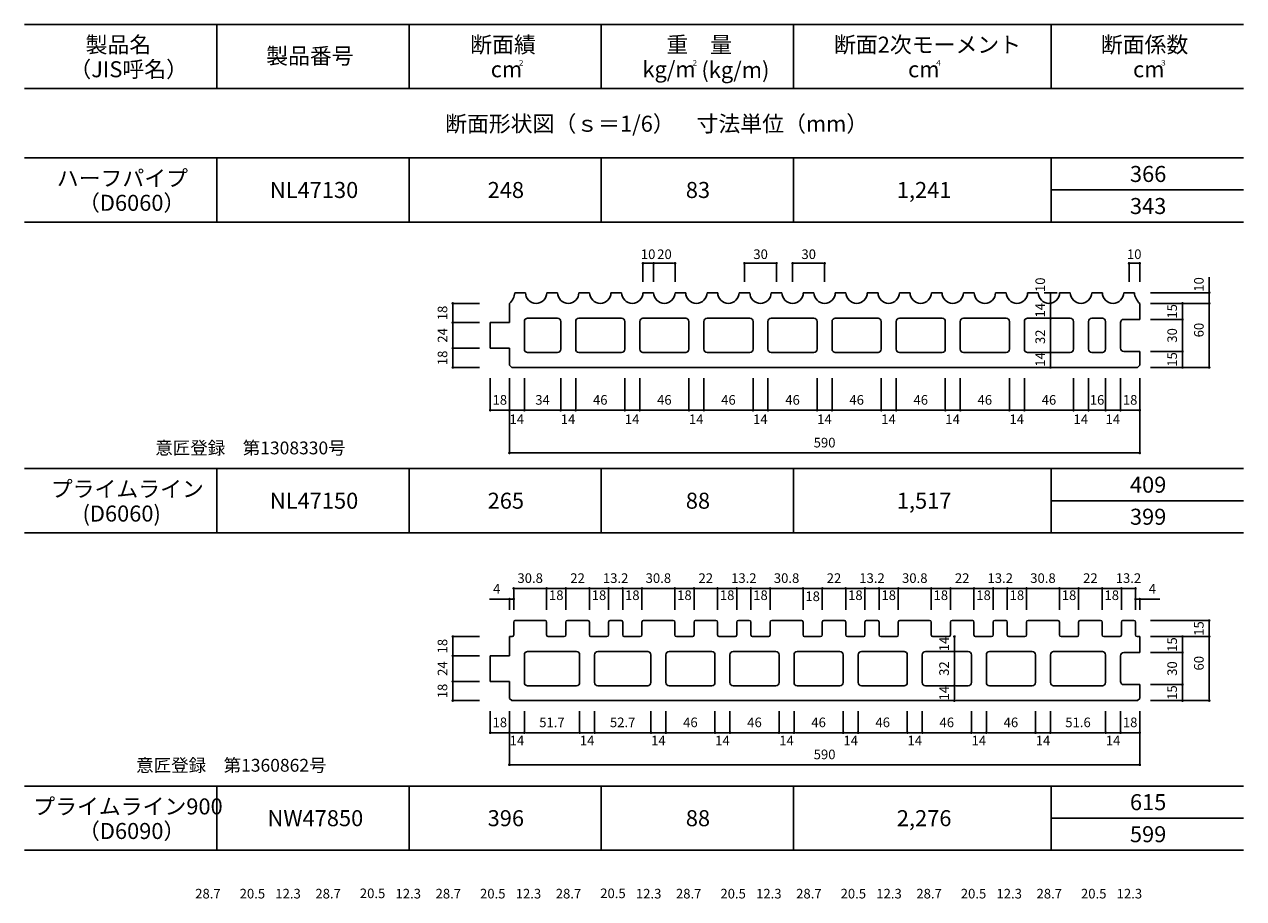
# Model space of a CAD drawing. Units: millimetres. Extents: x 1293 to 8075, y -5394 to 198.
# Drawn here: x 1293 to 2435, y -2646 to -1828 of the extents above; entities that cross this region are included whole.
import ezdxf

# ---------------------------------------------------------------- set-up
doc = ezdxf.new("R2010")
doc.units = ezdxf.units.MM
for name, color, linetype in [('KEIJO', 7, 'Continuous'), ('SUNPO', 7, 'Continuous'), ('WAKU', 7, 'Continuous')]:
    doc.layers.add(name, color=color, linetype=linetype)
doc.styles.add('スタイル1', font='HGSoeiKakugothicUB.ttf')

# ---------------------------------------------------------------- blocks, each defined once
blk = doc.blocks.new('_Dot')
at = {"color": 0, "lineweight": -2}
blk.add_line((-0.5, 0), (-1, 0), dxfattribs=at)
at = {"color": 0, "const_width": 0.5}
blk.add_lwpolyline([(-0.25, 0, 1), (0.25, 0, 1)], format="xyb", close=True, dxfattribs=at)

msp = doc.modelspace()

# ---------------------------------------------------------------- linework, layer by layer
at = {"layer": 'KEIJO', "color": 5}
for p, q in [((1752.4, -2078.9), (1762.4, -2078.9)), ((1782.4, -2078.9), (1792.4, -2078.9)), ((1812.4, -2078.9), (1822.4, -2078.9)), ((1842.4, -2078.9), (1852.4, -2078.9)), ((1872.4, -2078.9), (1882.4, -2078.9)), ((1902.4, -2078.9), (1912.4, -2078.9)), ((1932.4, -2078.9), (1942.4, -2078.9)), ((1962.4, -2078.9), (1972.4, -2078.9)), ((1992.4, -2078.9), (2002.4, -2078.9)), ((2022.4, -2078.9), (2032.4, -2078.9)), ((2052.4, -2078.9), (2062.4, -2078.9)), ((2082.4, -2078.9), (2092.4, -2078.9)), ((2112.4, -2078.9), (2122.4, -2078.9)), ((2142.4, -2078.9), (2152.4, -2078.9)), ((2172.4, -2078.9), (2182.4, -2078.9)), ((2202.4, -2078.9), (2212.4, -2078.9)), ((2232.4, -2078.9), (2242.4, -2078.9)), ((2262.4, -2078.9), (2272.4, -2078.9)), ((2292.4, -2078.9), (2302.4, -2078.9)), ((2322.4, -2078.9), (2332.4, -2078.9)), ((1747.4, -2088.9), (1747.4, -2106.9)), ((1729.4, -2106.9), (1729.4, -2130.9)), ((1729.4, -2106.9), (1747.4, -2106.9)), ((1761.4, -2105.9), (1761.4, -2131.9)), ((1764.4, -2102.9), (1792.4, -2102.9)), ((1795.4, -2105.9), (1795.4, -2131.9)), ((1809.4, -2105.9), (1809.4, -2131.9)), ((1812.4, -2102.9), (1852.4, -2102.9)), ((1855.4, -2105.9), (1855.4, -2131.9)), ((1869.4, -2105.9), (1869.4, -2131.9)), ((1872.4, -2102.9), (1912.4, -2102.9)), ((1915.4, -2105.9), (1915.4, -2131.9)), ((1929.4, -2105.9), (1929.4, -2131.9)), ((1932.4, -2102.9), (1972.4, -2102.9)), ((1975.4, -2105.9), (1975.4, -2131.9)), ((1989.4, -2105.9), (1989.4, -2131.9)), ((1992.4, -2102.9), (2032.4, -2102.9)), ((2035.4, -2105.9), (2035.4, -2131.9)), ((2049.4, -2105.9), (2049.4, -2131.9)), ((2052.4, -2102.9), (2092.4, -2102.9)), ((2095.4, -2105.9), (2095.4, -2131.9)), ((2109.4, -2105.9), (2109.4, -2131.9)), ((2112.4, -2102.9), (2152.4, -2102.9)), ((2155.4, -2105.9), (2155.4, -2131.9)), ((2169.4, -2105.9), (2169.4, -2131.9)), ((2172.4, -2102.9), (2212.4, -2102.9)), ((2215.4, -2105.9), (2215.4, -2131.9)), ((2229.4, -2105.9), (2229.4, -2131.9)), ((2232.4, -2102.9), (2272.4, -2102.9)), ((2275.4, -2105.9), (2275.4, -2131.9)), ((2289.4, -2105.9), (2289.4, -2131.9)), ((2292.4, -2102.9), (2302.4, -2102.9)), ((2305.4, -2105.9), (2305.4, -2131.9)), ((2319.4, -2106.9), (2319.4, -2130.9)), ((1729.4, -2130.9), (1747.4, -2130.9)), ((1747.4, -2146.8), (1747.4, -2130.9)), ((2322.4, -2133.9), (2337.4, -2133.9)), ((2337.4, -2146.8), (2337.4, -2133.9)), ((1764.4, -2134.9), (1792.4, -2134.9)), ((1812.4, -2134.9), (1852.4, -2134.9)), ((1872.4, -2134.9), (1912.4, -2134.9)), ((1932.4, -2134.9), (1972.4, -2134.9)), ((1992.4, -2134.9), (2032.4, -2134.9)), ((2052.4, -2134.9), (2092.4, -2134.9)), ((2112.4, -2134.9), (2152.4, -2134.9)), ((2172.4, -2134.9), (2212.4, -2134.9)), ((2232.4, -2134.9), (2272.4, -2134.9)), ((2292.4, -2134.9), (2302.4, -2134.9)), ((1749.5, -2148.9), (1747.4, -2146.8)), ((1749.5, -2148.9), (2335.3, -2148.9)), ((2335.3, -2148.9), (2337.4, -2146.8)), ((1751.4, -2387.2), (1751.4, -2399.2)), ((1752.9, -2385.7), (1780.7, -2385.7)), ((1782.2, -2387.2), (1782.2, -2399.2)), ((1800.2, -2387.2), (1800.2, -2399.2)), ((1801.7, -2385.7), (1820.7, -2385.7)), ((1822.2, -2387.2), (1822.2, -2399.2)), ((1840.2, -2387.2), (1840.2, -2399.2)), ((1841.7, -2385.7), (1851.9, -2385.7)), ((1853.4, -2387.2), (1853.4, -2399.2)), ((1871.4, -2387.2), (1871.4, -2399.2)), ((1872.9, -2385.7), (1900.7, -2385.7)), ((1902.2, -2387.2), (1902.2, -2399.2)), ((1920.2, -2387.2), (1920.2, -2399.2)), ((1921.7, -2385.7), (1940.7, -2385.7)), ((1942.2, -2387.2), (1942.2, -2399.2)), ((1960.2, -2387.2), (1960.2, -2399.2)), ((1961.7, -2385.7), (1971.9, -2385.7)), ((1973.4, -2387.2), (1973.4, -2399.2)), ((1991.4, -2387.2), (1991.4, -2399.2)), ((1992.9, -2385.7), (2020.7, -2385.7)), ((2022.2, -2387.2), (2022.2, -2399.2)), ((2040.2, -2387.2), (2040.2, -2399.2)), ((2041.7, -2385.7), (2060.7, -2385.7)), ((2062.2, -2387.2), (2062.2, -2399.2)), ((2080.2, -2387.2), (2080.2, -2399.2)), ((2081.7, -2385.7), (2091.9, -2385.7)), ((2093.4, -2387.2), (2093.4, -2399.2)), ((2111.4, -2387.2), (2111.4, -2399.2)), ((2112.9, -2385.7), (2140.7, -2385.7)), ((2142.2, -2387.2), (2142.2, -2399.2)), ((2160.2, -2387.2), (2160.2, -2399.2)), ((2161.7, -2385.7), (2180.7, -2385.7)), ((2182.2, -2387.2), (2182.2, -2399.2)), ((2200.2, -2387.2), (2200.2, -2399.2)), ((2201.7, -2385.7), (2211.9, -2385.7)), ((2213.4, -2387.2), (2213.4, -2399.2)), ((2231.4, -2387.2), (2231.4, -2399.2)), ((2232.9, -2385.7), (2260.7, -2385.7)), ((2262.2, -2387.2), (2262.2, -2399.2)), ((2280.2, -2387.2), (2280.2, -2399.2)), ((2281.7, -2385.7), (2300.7, -2385.7)), ((2302.2, -2387.2), (2302.2, -2399.2)), ((2320.2, -2387.2), (2320.2, -2399.2)), ((2321.7, -2385.7), (2331.9, -2385.7)), ((2333.4, -2387.2), (2333.4, -2399.2)), ((1747.4, -2400.7), (1747.4, -2418.7)), ((1747.4, -2400.7), (1749.9, -2400.7)), ((1783.7, -2400.7), (1798.7, -2400.7)), ((1823.7, -2400.7), (1838.7, -2400.7)), ((1854.9, -2400.7), (1869.9, -2400.7)), ((1903.7, -2400.7), (1918.7, -2400.7)), ((1943.7, -2400.7), (1958.7, -2400.7)), ((1974.9, -2400.7), (1989.9, -2400.7)), ((2023.7, -2400.7), (2038.7, -2400.7)), ((2063.7, -2400.7), (2078.7, -2400.7)), ((2094.9, -2400.7), (2109.9, -2400.7)), ((2143.7, -2400.7), (2158.7, -2400.7)), ((2183.7, -2400.7), (2198.7, -2400.7)), ((2214.9, -2400.7), (2229.9, -2400.7)), ((2263.7, -2400.7), (2278.7, -2400.7)), ((2303.7, -2400.7), (2318.7, -2400.7)), ((2334.9, -2400.7), (2337.4, -2400.7)), ((2337.4, -2400.7), (2337.4, -2415.7)), ((1729.4, -2418.7), (1729.4, -2442.7)), ((1729.4, -2418.7), (1747.4, -2418.7)), ((1761.4, -2443.7), (1761.4, -2417.7)), ((1764.4, -2414.7), (1810.1, -2414.7)), ((1813.1, -2417.7), (1813.1, -2443.7)), ((1827.1, -2443.7), (1827.1, -2417.7)), ((1830.1, -2414.7), (1876.8, -2414.7)), ((1879.8, -2417.7), (1879.8, -2443.7)), ((1893.8, -2443.7), (1893.8, -2417.7)), ((1896.8, -2414.7), (1936.8, -2414.7)), ((1939.8, -2417.7), (1939.8, -2443.7)), ((1953.8, -2443.7), (1953.8, -2417.7)), ((1956.8, -2414.7), (1996.8, -2414.7)), ((1999.8, -2417.7), (1999.8, -2443.7)), ((2013.8, -2443.7), (2013.8, -2417.7)), ((2016.8, -2414.7), (2056.8, -2414.7)), ((2059.8, -2417.7), (2059.8, -2443.7)), ((2073.8, -2443.7), (2073.8, -2417.7)), ((2076.8, -2414.7), (2116.8, -2414.7)), ((2119.8, -2417.7), (2119.8, -2443.7)), ((2133.8, -2443.7), (2133.8, -2417.7)), ((2136.8, -2414.7), (2176.8, -2414.7)), ((2179.8, -2417.7), (2179.8, -2443.7)), ((2193.8, -2443.7), (2193.8, -2417.7)), ((2196.8, -2414.7), (2236.8, -2414.7)), ((2239.8, -2417.7), (2239.8, -2443.7)), ((2253.8, -2443.7), (2253.8, -2417.7)), ((2256.8, -2414.7), (2302.4, -2414.7)), ((2305.4, -2417.7), (2305.4, -2443.7)), ((2319.4, -2418.7), (2319.4, -2442.7)), ((2322.4, -2415.7), (2337.4, -2415.7)), ((1729.4, -2442.7), (1747.4, -2442.7)), ((1747.4, -2442.7), (1747.4, -2458.6)), ((1810.1, -2446.7), (1764.4, -2446.7)), ((1876.8, -2446.7), (1830.1, -2446.7)), ((1936.8, -2446.7), (1896.8, -2446.7)), ((1996.8, -2446.7), (1956.8, -2446.7)), ((2056.8, -2446.7), (2016.8, -2446.7)), ((2116.8, -2446.7), (2076.8, -2446.7)), ((2176.8, -2446.7), (2136.8, -2446.7)), ((2236.8, -2446.7), (2196.8, -2446.7)), ((2302.4, -2446.7), (2256.8, -2446.7)), ((2322.4, -2445.7), (2337.4, -2445.7)), ((2337.4, -2445.7), (2337.4, -2458.6)), ((1747.4, -2458.6), (1749.5, -2460.7)), ((1749.5, -2460.7), (2335.3, -2460.7)), ((2337.4, -2458.6), (2335.3, -2460.7))]:
    msp.add_line(p, q, dxfattribs=at)
msp.add_lwpolyline([(2322.4, -2103.9), (2337.4, -2103.9), (2337.4, -2088.9)], dxfattribs=at)
for centre, radius, start, end in [((1737, -2077.5), 15.5, 312.2288, 354.641), ((1772.4, -2078.9), 10, 180, 0), ((1802.4, -2078.9), 10, 180, 0), ((1832.4, -2078.9), 10, 180, 0), ((1862.4, -2078.9), 10, 180, 0), ((1892.4, -2078.9), 10, 180, 0), ((1922.4, -2078.9), 10, 180, 0), ((1952.4, -2078.9), 10, 180, 0), ((1982.4, -2078.9), 10, 180, 0), ((2012.4, -2078.9), 10, 180, 0), ((2042.4, -2078.9), 10, 180, 0), ((2072.4, -2078.9), 10, 180, 0), ((2102.4, -2078.9), 10, 180, 0), ((2132.4, -2078.9), 10, 180, 0), ((2162.4, -2078.9), 10, 180, 0), ((2192.4, -2078.9), 10, 180, 0), ((2222.4, -2078.9), 10, 180, 0), ((2252.4, -2078.9), 10, 180, 0), ((2282.4, -2078.9), 10, 180, 0), ((2312.4, -2078.9), 10, 180, 0), ((2347.8, -2077.5), 15.5, 185.359, 227.7712), ((1764.4, -2105.9), 3, 90, 180), ((1792.4, -2105.9), 3, 0, 90), ((1812.4, -2105.9), 3, 90, 180), ((1852.4, -2105.9), 3, 0, 90), ((1872.4, -2105.9), 3, 90, 180), ((1912.4, -2105.9), 3, 0, 90), ((1932.4, -2105.9), 3, 90, 180), ((1972.4, -2105.9), 3, 0, 90), ((1992.4, -2105.9), 3, 90, 180), ((2032.4, -2105.9), 3, 0, 90), ((2052.4, -2105.9), 3, 90, 180), ((2092.4, -2105.9), 3, 0, 90), ((2112.4, -2105.9), 3, 90, 180), ((2152.4, -2105.9), 3, 0, 90), ((2172.4, -2105.9), 3, 90, 180), ((2212.4, -2105.9), 3, 0, 90), ((2232.4, -2105.9), 3, 90, 180), ((2272.4, -2105.9), 3, 0, 90), ((2292.4, -2105.9), 3, 90, 180), ((2302.4, -2105.9), 3, 0, 90), ((2322.4, -2106.9), 3, 90, 180), ((1764.4, -2131.9), 3, 180, 270), ((1792.4, -2131.9), 3, 270, 0), ((1812.4, -2131.9), 3, 180, 270), ((1852.4, -2131.9), 3, 270, 0), ((1872.4, -2131.9), 3, 180, 270), ((1912.4, -2131.9), 3, 270, 0), ((1932.4, -2131.9), 3, 180, 270), ((1972.4, -2131.9), 3, 270, 0), ((1992.4, -2131.9), 3, 180, 270), ((2032.4, -2131.9), 3, 270, 0), ((2052.4, -2131.9), 3, 180, 270), ((2092.4, -2131.9), 3, 270, 0), ((2112.4, -2131.9), 3, 180, 270), ((2152.4, -2131.9), 3, 270, 0), ((2172.4, -2131.9), 3, 180, 270), ((2212.4, -2131.9), 3, 270, 0), ((2232.4, -2131.9), 3, 180, 270), ((2272.4, -2131.9), 3, 270, 0), ((2292.4, -2131.9), 3, 180, 270), ((2302.4, -2131.9), 3, 270, 0), ((2322.4, -2130.9), 3, 180, 270), ((1752.9, -2387.2), 1.5, 90, 180), ((1780.7, -2387.2), 1.5, 0, 90), ((1801.7, -2387.2), 1.5, 90, 180), ((1820.7, -2387.2), 1.5, 0, 90), ((1841.7, -2387.2), 1.5, 90, 180), ((1851.9, -2387.2), 1.5, 0, 90), ((1872.9, -2387.2), 1.5, 90, 180), ((1900.7, -2387.2), 1.5, 0, 90), ((1921.7, -2387.2), 1.5, 90, 180), ((1940.7, -2387.2), 1.5, 0, 90), ((1961.7, -2387.2), 1.5, 90, 180), ((1971.9, -2387.2), 1.5, 0, 90), ((1992.9, -2387.2), 1.5, 90, 180), ((2020.7, -2387.2), 1.5, 0, 90), ((2041.7, -2387.2), 1.5, 90, 180), ((2060.7, -2387.2), 1.5, 0, 90), ((2081.7, -2387.2), 1.5, 90, 180), ((2091.9, -2387.2), 1.5, 0, 90), ((2112.9, -2387.2), 1.5, 90, 180), ((2140.7, -2387.2), 1.5, 0, 90), ((2161.7, -2387.2), 1.5, 90, 180), ((2180.7, -2387.2), 1.5, 0, 90), ((2201.7, -2387.2), 1.5, 90, 180), ((2211.9, -2387.2), 1.5, 0, 90), ((2232.9, -2387.2), 1.5, 90, 180), ((2260.7, -2387.2), 1.5, 0, 90), ((2281.7, -2387.2), 1.5, 90, 180), ((2300.7, -2387.2), 1.5, 0, 90), ((2321.7, -2387.2), 1.5, 90, 180), ((2331.9, -2387.2), 1.5, 0, 90), ((1749.9, -2399.2), 1.5, 270, 0), ((1783.7, -2399.2), 1.5, 180, 270), ((1798.7, -2399.2), 1.5, 270, 0), ((1823.7, -2399.2), 1.5, 180, 270), ((1838.7, -2399.2), 1.5, 270, 0), ((1854.9, -2399.2), 1.5, 180, 270), ((1869.9, -2399.2), 1.5, 270, 0), ((1903.7, -2399.2), 1.5, 180, 270), ((1918.7, -2399.2), 1.5, 270, 0), ((1943.7, -2399.2), 1.5, 180, 270), ((1958.7, -2399.2), 1.5, 270, 0), ((1974.9, -2399.2), 1.5, 180, 270), ((1989.9, -2399.2), 1.5, 270, 0), ((2023.7, -2399.2), 1.5, 180, 270), ((2038.7, -2399.2), 1.5, 270, 0), ((2063.7, -2399.2), 1.5, 180, 270), ((2078.7, -2399.2), 1.5, 270, 0), ((2094.9, -2399.2), 1.5, 180, 270), ((2109.9, -2399.2), 1.5, 270, 0), ((2143.7, -2399.2), 1.5, 180, 270), ((2158.7, -2399.2), 1.5, 270, 0), ((2183.7, -2399.2), 1.5, 180, 270), ((2198.7, -2399.2), 1.5, 270, 0), ((2214.9, -2399.2), 1.5, 180, 270), ((2229.9, -2399.2), 1.5, 270, 0), ((2263.7, -2399.2), 1.5, 180, 270), ((2278.7, -2399.2), 1.5, 270, 0), ((2303.7, -2399.2), 1.5, 180, 270), ((2318.7, -2399.2), 1.5, 270, 0), ((2334.9, -2399.2), 1.5, 180, 270), ((1764.4, -2417.7), 3, 90, 180), ((1810.1, -2417.7), 3, 0, 90), ((1830.1, -2417.7), 3, 90, 180), ((1876.8, -2417.7), 3, 0, 90), ((1896.8, -2417.7), 3, 90, 180), ((1936.8, -2417.7), 3, 0, 90), ((1956.8, -2417.7), 3, 90, 180), ((1996.8, -2417.7), 3, 0, 90), ((2016.8, -2417.7), 3, 90, 180), ((2056.8, -2417.7), 3, 0, 90), ((2076.8, -2417.7), 3, 90, 180), ((2116.8, -2417.7), 3, 0, 90), ((2136.8, -2417.7), 3, 90, 180), ((2176.8, -2417.7), 3, 0, 90), ((2196.8, -2417.7), 3, 90, 180), ((2236.8, -2417.7), 3, 0, 90), ((2256.8, -2417.7), 3, 90, 180), ((2302.4, -2417.7), 3, 0, 90), ((2322.4, -2418.7), 3, 90, 180), ((1764.4, -2443.7), 3, 180, 270), ((1810.1, -2443.7), 3, 270, 0), ((1830.1, -2443.7), 3, 180, 270), ((1876.8, -2443.7), 3, 270, 0), ((1896.8, -2443.7), 3, 180, 270), ((1936.8, -2443.7), 3, 270, 0), ((1956.8, -2443.7), 3, 180, 270), ((1996.8, -2443.7), 3, 270, 0), ((2016.8, -2443.7), 3, 180, 270), ((2056.8, -2443.7), 3, 270, 0), ((2076.8, -2443.7), 3, 180, 270), ((2116.8, -2443.7), 3, 270, 0), ((2136.8, -2443.7), 3, 180, 270), ((2176.8, -2443.7), 3, 270, 0), ((2196.8, -2443.7), 3, 180, 270), ((2236.8, -2443.7), 3, 270, 0), ((2256.8, -2443.7), 3, 180, 270), ((2302.4, -2443.7), 3, 270, 0), ((2322.4, -2442.7), 3, 180, 270)]:
    msp.add_arc(centre, radius, start, end, dxfattribs=at)
at = {"layer": 'SUNPO'}
for p, q in [((1872.4, -2068.9), (1872.4, -2050.9)), ((1872.4, -2051.4), (1882.4, -2051.4)), ((1882.4, -2068.9), (1882.4, -2050.9)), ((1882.4, -2068.9), (1882.4, -2050.9)), ((1883.6, -2051.4), (1884.9, -2051.4)), ((1883.6, -2051.4), (1884.9, -2051.4)), ((1884.9, -2051.4), (1899.9, -2051.4)), ((1884.9, -2051.4), (1887.4, -2051.4)), ((1901.1, -2051.4), (1899.9, -2051.4)), ((1902.4, -2068.9), (1902.4, -2050.9)), ((1967.4, -2068.9), (1967.4, -2050.9)), ((1968.6, -2051.4), (1969.9, -2051.4)), ((1969.9, -2051.4), (1994.9, -2051.4)), ((1996.1, -2051.4), (1994.9, -2051.4)), ((1997.4, -2068.9), (1997.4, -2050.9)), ((2012.4, -2068.9), (2012.4, -2050.9)), ((2013.6, -2051.4), (2014.9, -2051.4)), ((2014.9, -2051.4), (2039.9, -2051.4)), ((2041.1, -2051.4), (2039.9, -2051.4)), ((2042.4, -2068.9), (2042.4, -2050.9)), ((2327.4, -2068.9), (2327.4, -2050.9)), ((2327.4, -2051.4), (2337.4, -2051.4)), ((2337.4, -2068.9), (2337.4, -2050.9)), ((2402.4, -2146.4), (2402.4, -2064.4)), ((2253.9, -2078.9), (2247.8, -2078.9)), ((2253.9, -2078.9), (2253.9, -2148.9)), ((2260, -2078.9), (2253.9, -2078.9)), ((2347.4, -2078.9), (2402.9, -2078.9)), ((2347.4, -2078.9), (2377.9, -2078.9)), ((1719.4, -2088.9), (1693.9, -2088.9)), ((1694.4, -2104.4), (1694.4, -2091.4)), ((2347.4, -2088.9), (2402.4, -2088.9)), ((2347.4, -2088.9), (2402.4, -2088.9)), ((2377.4, -2091.4), (2377.4, -2093.9)), ((2377.4, -2101.4), (2377.4, -2091.4)), ((1719.4, -2106.9), (1693.9, -2106.9)), ((1719.4, -2106.9), (1693.9, -2106.9)), ((1694.4, -2128.4), (1694.4, -2109.4)), ((2347.4, -2103.9), (2377.9, -2103.9)), ((2347.4, -2103.9), (2377.9, -2103.9)), ((2377.4, -2131.4), (2377.4, -2106.4)), ((1719.4, -2130.9), (1693.9, -2130.9)), ((1719.4, -2130.9), (1693.9, -2130.9)), ((1694.4, -2146.4), (1694.4, -2133.4)), ((2347.4, -2133.9), (2377.9, -2133.9)), ((2347.4, -2133.9), (2377.9, -2133.9)), ((2377.4, -2136.4), (2377.4, -2146.4)), ((1719.4, -2148.9), (1693.9, -2148.9)), ((2347.4, -2148.9), (2402.9, -2148.9)), ((2347.4, -2148.9), (2377.9, -2148.9)), ((1729.4, -2158.9), (1729.4, -2189.4)), ((1747.4, -2158.9), (1747.4, -2189.4)), ((1747.4, -2158.9), (1747.4, -2229.4)), ((1747.4, -2158.9), (1747.4, -2189.4)), ((1761.4, -2158.9), (1761.4, -2189.4)), ((1761.4, -2158.9), (1761.4, -2189.4)), ((1795.4, -2158.9), (1795.4, -2189.4)), ((1795.4, -2158.9), (1795.4, -2189.4)), ((1809.4, -2158.9), (1809.4, -2189.4)), ((1809.4, -2158.9), (1809.4, -2189.4)), ((1855.4, -2158.9), (1855.4, -2189.4)), ((1855.4, -2158.9), (1855.4, -2189.4)), ((1869.4, -2158.9), (1869.4, -2189.4)), ((1869.4, -2158.9), (1869.4, -2189.4)), ((1915.4, -2158.9), (1915.4, -2189.4)), ((1915.4, -2158.9), (1915.4, -2189.4)), ((1929.4, -2158.9), (1929.4, -2189.4)), ((1929.4, -2158.9), (1929.4, -2189.4)), ((1975.4, -2158.9), (1975.4, -2189.4)), ((1975.4, -2158.9), (1975.4, -2189.4)), ((1989.4, -2158.9), (1989.4, -2189.4)), ((1989.4, -2158.9), (1989.4, -2189.4)), ((2035.4, -2158.9), (2035.4, -2189.4)), ((2035.4, -2158.9), (2035.4, -2189.4)), ((2049.4, -2158.9), (2049.4, -2189.4)), ((2049.4, -2158.9), (2049.4, -2189.4)), ((2095.4, -2158.9), (2095.4, -2189.4)), ((2095.4, -2158.9), (2095.4, -2189.4)), ((2109.4, -2158.9), (2109.4, -2189.4)), ((2109.4, -2158.9), (2109.4, -2189.4)), ((2155.4, -2158.9), (2155.4, -2189.4)), ((2155.4, -2158.9), (2155.4, -2189.4)), ((2169.4, -2158.9), (2169.4, -2189.4)), ((2169.4, -2158.9), (2169.4, -2189.4)), ((2215.4, -2158.9), (2215.4, -2189.4)), ((2215.4, -2158.9), (2215.4, -2189.4)), ((2229.4, -2158.9), (2229.4, -2189.4)), ((2229.4, -2158.9), (2229.4, -2189.4)), ((2275.4, -2158.9), (2275.4, -2189.4)), ((2275.4, -2158.9), (2275.4, -2189.4)), ((2289.4, -2158.9), (2289.4, -2189.4)), ((2289.4, -2158.9), (2289.4, -2189.4)), ((2305.4, -2158.9), (2305.4, -2189.4)), ((2305.4, -2158.9), (2305.4, -2189.4)), ((2319.4, -2158.9), (2319.4, -2189.4)), ((2319.4, -2158.9), (2319.4, -2189.4)), ((2337.4, -2158.9), (2337.4, -2229.4)), ((2337.4, -2158.9), (2337.4, -2189.4)), ((1731.9, -2188.9), (1744.9, -2188.9)), ((1748.1, -2188.9), (1748.9, -2188.9)), ((1748.9, -2188.9), (1759.9, -2188.9)), ((1760.6, -2188.9), (1759.9, -2188.9)), ((1763.9, -2188.9), (1792.9, -2188.9)), ((1796.1, -2188.9), (1796.9, -2188.9)), ((1796.9, -2188.9), (1807.9, -2188.9)), ((1808.6, -2188.9), (1807.9, -2188.9)), ((1811.9, -2188.9), (1852.9, -2188.9)), ((1856.1, -2188.9), (1856.9, -2188.9)), ((1856.9, -2188.9), (1867.9, -2188.9)), ((1868.6, -2188.9), (1867.9, -2188.9)), ((1871.9, -2188.9), (1912.9, -2188.9)), ((1916.1, -2188.9), (1916.9, -2188.9)), ((1916.9, -2188.9), (1927.9, -2188.9)), ((1928.6, -2188.9), (1927.9, -2188.9)), ((1931.9, -2188.9), (1972.9, -2188.9)), ((1976.1, -2188.9), (1976.9, -2188.9)), ((1976.9, -2188.9), (1987.9, -2188.9)), ((1988.6, -2188.9), (1987.9, -2188.9)), ((1991.9, -2188.9), (2032.9, -2188.9)), ((2036.1, -2188.9), (2036.9, -2188.9)), ((2036.9, -2188.9), (2047.9, -2188.9)), ((2048.6, -2188.9), (2047.9, -2188.9)), ((2051.9, -2188.9), (2092.9, -2188.9)), ((2096.1, -2188.9), (2096.9, -2188.9)), ((2096.9, -2188.9), (2107.9, -2188.9)), ((2108.6, -2188.9), (2107.9, -2188.9)), ((2111.9, -2188.9), (2152.9, -2188.9)), ((2156.1, -2188.9), (2156.9, -2188.9)), ((2156.9, -2188.9), (2167.9, -2188.9)), ((2168.6, -2188.9), (2167.9, -2188.9)), ((2171.9, -2188.9), (2212.9, -2188.9)), ((2216.1, -2188.9), (2216.9, -2188.9)), ((2216.9, -2188.9), (2227.9, -2188.9)), ((2228.6, -2188.9), (2227.9, -2188.9)), ((2231.9, -2188.9), (2272.9, -2188.9)), ((2276.1, -2188.9), (2276.9, -2188.9)), ((2276.9, -2188.9), (2287.9, -2188.9)), ((2288.6, -2188.9), (2287.9, -2188.9)), ((2291.9, -2188.9), (2302.9, -2188.9)), ((2306.1, -2188.9), (2306.9, -2188.9)), ((2306.9, -2188.9), (2317.9, -2188.9)), ((2318.6, -2188.9), (2317.9, -2188.9)), ((2321.9, -2188.9), (2334.9, -2188.9)), ((2336.1, -2228.9), (1749.9, -2228.9)), ((1751.4, -2375.7), (1751.4, -2355.7)), ((1753.9, -2355.7), (1779.7, -2355.7)), ((1782.2, -2375.7), (1782.2, -2355.7)), ((1782.2, -2375.7), (1782.2, -2355.7)), ((1784.7, -2355.7), (1797.7, -2355.7)), ((1800.2, -2375.7), (1800.2, -2355.7)), ((1800.2, -2375.7), (1800.2, -2355.7)), ((1802.7, -2355.7), (1819.7, -2355.7)), ((1822.2, -2375.7), (1822.2, -2355.7)), ((1822.2, -2375.7), (1822.2, -2355.7)), ((1824.7, -2355.7), (1837.7, -2355.7)), ((1840.2, -2375.7), (1840.2, -2355.7)), ((1840.2, -2375.7), (1840.2, -2355.7)), ((1842.7, -2355.7), (1850.9, -2355.7)), ((1853.4, -2375.7), (1853.4, -2355.7)), ((1853.4, -2375.7), (1853.4, -2355.7)), ((1855.9, -2355.7), (1868.9, -2355.7)), ((1871.4, -2375.7), (1871.4, -2355.7)), ((1871.4, -2375.7), (1871.4, -2355.7)), ((1873.9, -2355.7), (1899.7, -2355.7)), ((1902.2, -2375.7), (1902.2, -2355.7)), ((1902.2, -2375.7), (1902.2, -2355.7)), ((1904.7, -2355.7), (1917.7, -2355.7)), ((1920.2, -2375.7), (1920.2, -2355.7)), ((1920.2, -2375.7), (1920.2, -2355.7)), ((1922.7, -2355.7), (1939.7, -2355.7)), ((1942.2, -2375.7), (1942.2, -2355.7)), ((1942.2, -2375.7), (1942.2, -2355.7)), ((1944.7, -2355.7), (1957.7, -2355.7)), ((1960.2, -2375.7), (1960.2, -2355.7)), ((1960.2, -2375.7), (1960.2, -2355.7)), ((1962.7, -2355.7), (1970.9, -2355.7)), ((1973.4, -2375.7), (1973.4, -2355.7)), ((1973.4, -2375.7), (1973.4, -2355.7)), ((1975.9, -2355.7), (1988.9, -2355.7)), ((1991.4, -2375.7), (1991.4, -2355.7)), ((1991.4, -2375.7), (1991.4, -2355.7)), ((1993.9, -2355.7), (2019.7, -2355.7)), ((2022.2, -2375.7), (2022.2, -2355.7)), ((2022.2, -2375.7), (2022.2, -2355.7)), ((2024.7, -2355.7), (2037.7, -2355.7)), ((2040.2, -2375.7), (2040.2, -2355.7)), ((2042.7, -2355.7), (2059.7, -2355.7)), ((2062.2, -2375.7), (2062.2, -2355.7)), ((2062.2, -2375.7), (2062.2, -2355.7)), ((2064.7, -2355.7), (2077.7, -2355.7)), ((2080.2, -2375.7), (2080.2, -2355.7)), ((2080.2, -2375.7), (2080.2, -2355.7)), ((2082.7, -2355.7), (2090.9, -2355.7)), ((2093.4, -2375.7), (2093.4, -2355.7)), ((2093.4, -2375.7), (2093.4, -2355.7)), ((2095.9, -2355.7), (2108.9, -2355.7)), ((2111.4, -2375.7), (2111.4, -2355.7)), ((2111.4, -2375.7), (2111.4, -2355.7)), ((2113.9, -2355.7), (2139.7, -2355.7)), ((2142.2, -2375.7), (2142.2, -2355.7)), ((2142.2, -2375.7), (2142.2, -2355.7)), ((2144.7, -2355.7), (2157.7, -2355.7)), ((2160.2, -2375.7), (2160.2, -2355.7)), ((2160.2, -2375.7), (2160.2, -2355.7)), ((2162.7, -2355.7), (2179.7, -2355.7)), ((2182.2, -2375.7), (2182.2, -2355.7)), ((2182.2, -2375.7), (2182.2, -2355.7)), ((2184.7, -2355.7), (2197.7, -2355.7)), ((2200.2, -2375.7), (2200.2, -2355.7)), ((2200.2, -2375.7), (2200.2, -2355.7)), ((2202.7, -2355.7), (2210.9, -2355.7)), ((2213.4, -2375.7), (2213.4, -2355.7)), ((2213.4, -2375.7), (2213.4, -2355.7)), ((2215.9, -2355.7), (2228.9, -2355.7)), ((2231.4, -2375.7), (2231.4, -2355.7)), ((2231.4, -2375.7), (2231.4, -2355.7)), ((2233.9, -2355.7), (2259.7, -2355.7)), ((2262.2, -2375.7), (2262.2, -2355.7)), ((2262.2, -2375.7), (2262.2, -2355.7)), ((2264.7, -2355.7), (2277.7, -2355.7)), ((2280.2, -2375.7), (2280.2, -2355.7)), ((2280.2, -2375.7), (2280.2, -2355.7)), ((2282.7, -2355.7), (2299.7, -2355.7)), ((2302.2, -2375.7), (2302.2, -2355.7)), ((2302.2, -2375.7), (2302.2, -2355.7)), ((2304.7, -2355.7), (2317.7, -2355.7)), ((2320.2, -2375.7), (2320.2, -2355.7)), ((2320.2, -2375.7), (2320.2, -2355.7)), ((2322.7, -2355.7), (2330.9, -2355.7)), ((2333.4, -2375.7), (2333.4, -2355.7)), ((1744.9, -2365.7), (1728.7, -2365.7)), ((1747.4, -2375.7), (1747.4, -2365.7)), ((1751.4, -2365.7), (1747.4, -2365.7)), ((1751.4, -2375.7), (1751.4, -2365.7)), ((2333.4, -2375.7), (2333.4, -2365.7)), ((2333.4, -2365.7), (2337.4, -2365.7)), ((2337.4, -2375.7), (2337.4, -2365.7)), ((2339.9, -2365.7), (2356.1, -2365.7)), ((2347.4, -2385.7), (2402.9, -2385.7)), ((2402.4, -2458.2), (2402.4, -2385.7)), ((1719.4, -2400.7), (1693.9, -2400.7)), ((1694.4, -2416.2), (1694.4, -2403.2)), ((2163.9, -2403.2), (2163.9, -2412.2)), ((2347.4, -2400.7), (2402.4, -2400.7)), ((2347.4, -2400.7), (2402.4, -2400.7)), ((2377.4, -2403.2), (2377.4, -2405.7)), ((2377.4, -2413.2), (2377.4, -2403.2)), ((1719.4, -2418.7), (1693.9, -2418.7)), ((1719.4, -2418.7), (1693.9, -2418.7)), ((2163.9, -2417.2), (2163.9, -2444.2)), ((2347.4, -2415.7), (2377.9, -2415.7)), ((2347.4, -2415.7), (2377.9, -2415.7)), ((2377.4, -2443.2), (2377.4, -2418.2)), ((1694.4, -2440.2), (1694.4, -2421.2)), ((1719.4, -2442.7), (1693.9, -2442.7)), ((1719.4, -2442.7), (1693.9, -2442.7)), ((1694.4, -2458.2), (1694.4, -2445.2)), ((2163.9, -2449.2), (2163.9, -2458.2)), ((2347.4, -2445.7), (2377.9, -2445.7)), ((2347.4, -2445.7), (2377.9, -2445.7)), ((2377.4, -2448.2), (2377.4, -2458.2)), ((1719.4, -2460.7), (1693.9, -2460.7)), ((2347.4, -2460.7), (2402.9, -2460.7)), ((2347.4, -2460.7), (2377.9, -2460.7)), ((1729.4, -2470.7), (1729.4, -2491.2)), ((1747.4, -2470.7), (1747.4, -2490.7)), ((1747.4, -2470.7), (1747.4, -2521.2)), ((1761.4, -2470.7), (1761.4, -2490.7)), ((1761.4, -2472.4), (1761.4, -2490.7)), ((1813.1, -2470.7), (1813.1, -2490.7)), ((1813.1, -2470.7), (1813.1, -2490.7)), ((1827.1, -2470.7), (1827.1, -2490.7)), ((1827.1, -2470.7), (1827.1, -2490.7)), ((1879.8, -2470.7), (1879.8, -2490.7)), ((1879.8, -2470.7), (1879.8, -2490.7)), ((1893.8, -2470.7), (1893.8, -2490.7)), ((1893.8, -2470.7), (1893.8, -2490.7)), ((1939.8, -2470.7), (1939.8, -2490.7)), ((1939.8, -2470.7), (1939.8, -2490.7)), ((1953.8, -2470.7), (1953.8, -2490.7)), ((1953.8, -2470.7), (1953.8, -2490.7)), ((1999.8, -2470.7), (1999.8, -2490.7)), ((1999.8, -2470.7), (1999.8, -2490.7)), ((2013.8, -2470.7), (2013.8, -2490.7)), ((2013.8, -2470.7), (2013.8, -2490.7)), ((2059.8, -2470.7), (2059.8, -2490.7)), ((2059.8, -2470.7), (2059.8, -2490.7)), ((2073.8, -2470.7), (2073.8, -2490.7)), ((2073.8, -2470.7), (2073.8, -2490.7)), ((2119.8, -2470.7), (2119.8, -2490.7)), ((2119.8, -2470.7), (2119.8, -2490.7)), ((2133.8, -2470.7), (2133.8, -2490.7)), ((2133.8, -2470.7), (2133.8, -2490.7)), ((2179.8, -2470.7), (2179.8, -2490.7)), ((2179.8, -2470.7), (2179.8, -2490.7)), ((2193.8, -2470.7), (2193.8, -2490.7)), ((2193.8, -2470.7), (2193.8, -2490.7)), ((2239.8, -2470.7), (2239.8, -2490.7)), ((2239.8, -2470.7), (2239.8, -2490.7)), ((2253.8, -2470.7), (2253.8, -2490.7)), ((2253.8, -2470.7), (2253.8, -2490.7)), ((2305.4, -2470.7), (2305.4, -2490.7)), ((2305.4, -2470.7), (2305.4, -2490.7)), ((2319.4, -2470.7), (2319.4, -2490.7)), ((2319.4, -2470.7), (2319.4, -2490.7)), ((2337.4, -2470.7), (2337.4, -2490.7)), ((2337.4, -2470.7), (2337.4, -2521.2)), ((1731.9, -2490.7), (1747.4, -2490.7)), ((1749.9, -2490.7), (1758.9, -2490.7)), ((1763.9, -2490.7), (1810.6, -2490.7)), ((1815.6, -2490.7), (1824.6, -2490.7)), ((1829.6, -2490.7), (1877.3, -2490.7)), ((1882.3, -2490.7), (1891.3, -2490.7)), ((1896.3, -2490.7), (1937.3, -2490.7)), ((1942.3, -2490.7), (1951.3, -2490.7)), ((1956.3, -2490.7), (1997.3, -2490.7)), ((2002.3, -2490.7), (2011.3, -2490.7)), ((2016.3, -2490.7), (2057.3, -2490.7)), ((2062.3, -2490.7), (2071.3, -2490.7)), ((2076.3, -2490.7), (2117.3, -2490.7)), ((2122.3, -2490.7), (2131.3, -2490.7)), ((2136.3, -2490.7), (2177.3, -2490.7)), ((2182.3, -2490.7), (2191.3, -2490.7)), ((2196.3, -2490.7), (2237.3, -2490.7)), ((2242.3, -2490.7), (2251.3, -2490.7)), ((2256.3, -2490.7), (2302.9, -2490.7)), ((2307.9, -2490.7), (2316.9, -2490.7)), ((2321.9, -2490.7), (2334.9, -2490.7)), ((1749.9, -2520.7), (2334.9, -2520.7))]:
    msp.add_line(p, q, dxfattribs=at)
for points, const_width in [([(1871.8, -2051.4, 1), (1873, -2051.4, 1)], 1.25), ([(1883, -2051.4, 1), (1881.8, -2051.4, 1)], 1.25), ([(1883, -2051.4, 1), (1881.8, -2051.4, 1)], 1.25), ([(1901.8, -2051.4, 1), (1903, -2051.4, 1)], 1.25), ([(1968, -2051.4, 1), (1966.8, -2051.4, 1)], 1.25), ([(1996.8, -2051.4, 1), (1998, -2051.4, 1)], 1.25), ([(2013, -2051.4, 1), (2011.8, -2051.4, 1)], 1.25), ([(2041.8, -2051.4, 1), (2043, -2051.4, 1)], 1.25), ([(2326.8, -2051.4, 1), (2328, -2051.4, 1)], 1.25), ([(2338, -2051.4, 1), (2336.8, -2051.4, 1)], 1.25), ([(2253.9, -2149.5, 1), (2253.9, -2148.3, 1)], 1.25), ([(1747.8, -2188.9, 1), (1747, -2188.9, 1)], 0.75), ([(1761, -2188.9, 1), (1761.8, -2188.9, 1)], 0.75), ([(1795.8, -2188.9, 1), (1795, -2188.9, 1)], 0.75), ([(1809, -2188.9, 1), (1809.8, -2188.9, 1)], 0.75), ([(1855.8, -2188.9, 1), (1855, -2188.9, 1)], 0.75), ([(1869, -2188.9, 1), (1869.8, -2188.9, 1)], 0.75), ([(1915.8, -2188.9, 1), (1915, -2188.9, 1)], 0.75), ([(1929, -2188.9, 1), (1929.8, -2188.9, 1)], 0.75), ([(1975.8, -2188.9, 1), (1975, -2188.9, 1)], 0.75), ([(1989, -2188.9, 1), (1989.8, -2188.9, 1)], 0.75), ([(2035.8, -2188.9, 1), (2035, -2188.9, 1)], 0.75), ([(2049, -2188.9, 1), (2049.8, -2188.9, 1)], 0.75), ([(2095.8, -2188.9, 1), (2095, -2188.9, 1)], 0.75), ([(2109, -2188.9, 1), (2109.8, -2188.9, 1)], 0.75), ([(2155.8, -2188.9, 1), (2155, -2188.9, 1)], 0.75), ([(2169, -2188.9, 1), (2169.8, -2188.9, 1)], 0.75), ([(2215.8, -2188.9, 1), (2215, -2188.9, 1)], 0.75), ([(2229, -2188.9, 1), (2229.8, -2188.9, 1)], 0.75), ([(2275.8, -2188.9, 1), (2275, -2188.9, 1)], 0.75), ([(2289, -2188.9, 1), (2289.8, -2188.9, 1)], 0.75), ([(2305.8, -2188.9, 1), (2305, -2188.9, 1)], 0.75), ([(2319, -2188.9, 1), (2319.8, -2188.9, 1)], 0.75), ([(2336.8, -2228.9, 1), (2338, -2228.9, 1)], 1.25), ([(1752, -2365.7, 1), (1750.8, -2365.7, 1)], 1.25), ([(2332.8, -2365.7, 1), (2334, -2365.7, 1)], 1.25)]:
    msp.add_lwpolyline(points, format="xyb", close=True, dxfattribs=dict(at, const_width=const_width))
at = {"layer": 'WAKU'}
for p, q in [((1293.4, -1827.8), (2434.6, -1827.8)), ((1473.4, -1887.8), (1473.4, -1827.8)), ((1653.4, -1887.8), (1653.4, -1827.8)), ((1833.4, -1887.8), (1833.4, -1827.8)), ((2013.4, -1887.8), (2013.4, -1827.8)), ((2254.6, -1827.8), (2254.6, -1887.8)), ((1293.4, -1887.8), (2434.6, -1887.8)), ((1293.4, -1952.8), (2434.6, -1952.8)), ((1473.4, -2012.8), (1473.4, -1952.8)), ((1653.4, -2012.8), (1653.4, -1952.8)), ((1833.4, -2012.8), (1833.4, -1952.8)), ((2013.4, -2012.8), (2013.4, -1952.8)), ((2254.6, -1952.8), (2254.6, -2012.8)), ((2254.6, -1982.8), (2434.6, -1982.8)), ((1293.4, -2012.8), (2434.6, -2012.8)), ((1293.4, -2243.6), (2434.6, -2243.6)), ((1473.4, -2303.6), (1473.4, -2243.6)), ((1653.4, -2303.6), (1653.4, -2243.6)), ((1833.4, -2303.6), (1833.4, -2243.6)), ((2013.4, -2303.6), (2013.4, -2243.6)), ((2254.6, -2243.6), (2254.6, -2303.6)), ((2254.6, -2273.6), (2434.6, -2273.6)), ((1293.4, -2303.6), (2434.6, -2303.6)), ((1293.4, -2540.7), (2434.6, -2540.7)), ((1473.4, -2600.7), (1473.4, -2540.7)), ((1653.4, -2600.7), (1653.4, -2540.7)), ((1833.4, -2600.7), (1833.4, -2540.7)), ((2013.4, -2600.7), (2013.4, -2540.7)), ((2254.6, -2540.7), (2254.6, -2600.7)), ((2254.6, -2570.7), (2434.6, -2570.7)), ((1293.4, -2600.7), (2434.6, -2600.7))]:
    msp.add_line(p, q, dxfattribs=at)

# ---------------------------------------------------------------- block references
at = {"layer": 'SUNPO', "xscale": 2.5, "yscale": 2.5, "zscale": 2.5}
for p, rotation in [((1694.4, -2088.9), 90), ((2253.9, -2088.8), 270), ((2253.9, -2088.8), 90), ((2377.4, -2088.9), 90), ((2402.4, -2078.9), 90), ((2402.4, -2088.9), 90), ((1694.4, -2106.9), 270), ((1694.4, -2106.9), 90), ((2253.9, -2102.9), 270), ((2253.9, -2102.9), 90), ((2377.4, -2103.9), 270), ((2377.4, -2103.9), 90), ((1694.4, -2130.9), 270), ((1694.4, -2130.9), 90), ((2253.9, -2134.9), 270), ((2253.9, -2134.9), 90), ((2377.4, -2133.9), 270), ((2377.4, -2133.9), 90), ((1694.4, -2148.9), 270), ((2253.9, -2148.9), 270), ((2377.4, -2148.9), 270), ((2402.4, -2148.9), 270), ((1729.4, -2188.9), 180), ((1761.4, -2188.9), 180), ((1809.4, -2188.9), 180), ((1869.4, -2188.9), 180), ((1929.4, -2188.9), 180), ((1989.4, -2188.9), 180), ((2049.4, -2188.9), 180), ((2109.4, -2188.9), 180), ((2169.4, -2188.9), 180), ((2229.4, -2188.9), 180), ((2289.4, -2188.9), 180), ((2319.4, -2188.9), 180), ((1747.4, -2228.9), 180), ((1751.4, -2355.7), 180), ((1782.2, -2355.7), 180), ((1800.2, -2355.7), 180), ((1822.2, -2355.7), 180), ((1840.2, -2355.7), 180), ((1853.4, -2355.7), 180), ((1871.4, -2355.7), 180), ((1902.2, -2355.7), 180), ((1920.2, -2355.7), 180), ((1942.2, -2355.7), 180), ((1960.2, -2355.7), 180), ((1973.4, -2355.7), 180), ((1991.4, -2355.7), 180), ((2022.2, -2355.7), 180), ((2040.2, -2355.7), 180), ((2062.2, -2355.7), 180), ((2080.2, -2355.7), 180), ((2093.4, -2355.7), 180), ((2111.4, -2355.7), 180), ((2142.2, -2355.7), 180), ((2160.2, -2355.7), 180), ((2182.2, -2355.7), 180), ((2200.2, -2355.7), 180), ((2213.4, -2355.7), 180), ((2231.4, -2355.7), 180), ((2262.2, -2355.7), 180), ((2280.2, -2355.7), 180), ((2302.2, -2355.7), 180), ((2320.2, -2355.7), 180), ((2337.4, -2365.7), 180), ((2402.4, -2385.7), 90), ((1694.4, -2400.7), 90), ((2163.9, -2400.7), 90), ((2377.4, -2400.7), 90), ((2402.4, -2400.7), 90), ((1694.4, -2418.7), 270), ((1694.4, -2418.7), 90), ((2163.9, -2414.7), 270), ((2163.9, -2414.7), 90), ((2377.4, -2415.7), 270), ((2377.4, -2415.7), 90), ((1694.4, -2442.7), 270), ((1694.4, -2442.7), 90), ((2163.9, -2446.7), 270), ((2163.9, -2446.7), 90), ((2377.4, -2445.7), 270), ((2377.4, -2445.7), 90), ((1694.4, -2460.7), 270), ((2163.9, -2460.7), 270), ((2377.4, -2460.7), 270), ((2402.4, -2460.7), 270), ((1729.4, -2490.7), 180), ((1747.4, -2490.7), 180), ((1761.4, -2490.7), 180), ((1813.1, -2490.7), 180), ((1827.1, -2490.7), 180), ((1879.8, -2490.7), 180), ((1893.8, -2490.7), 180), ((1939.8, -2490.7), 180), ((1953.8, -2490.7), 180), ((1999.8, -2490.7), 180), ((2013.8, -2490.7), 180), ((2059.8, -2490.7), 180), ((2073.8, -2490.7), 180), ((2119.8, -2490.7), 180), ((2133.8, -2490.7), 180), ((2179.8, -2490.7), 180), ((2193.8, -2490.7), 180), ((2239.8, -2490.7), 180), ((2253.8, -2490.7), 180), ((2305.4, -2490.7), 180), ((2319.4, -2490.7), 180), ((1747.4, -2520.7), 180)]:
    msp.add_blockref('_Dot', p, dxfattribs=dict(at, rotation=rotation))
for p in [(1747.4, -2188.9), (1795.4, -2188.9), (1855.4, -2188.9), (1915.4, -2188.9), (1975.4, -2188.9), (2035.4, -2188.9), (2095.4, -2188.9), (2155.4, -2188.9), (2215.4, -2188.9), (2275.4, -2188.9), (2305.4, -2188.9), (2337.4, -2188.9), (1782.2, -2355.7), (1800.2, -2355.7), (1822.2, -2355.7), (1840.2, -2355.7), (1853.4, -2355.7), (1871.4, -2355.7), (1902.2, -2355.7), (1920.2, -2355.7), (1942.2, -2355.7), (1960.2, -2355.7), (1973.4, -2355.7), (1991.4, -2355.7), (2022.2, -2355.7), (2040.2, -2355.7), (2062.2, -2355.7), (2080.2, -2355.7), (2093.4, -2355.7), (2111.4, -2355.7), (2142.2, -2355.7), (2160.2, -2355.7), (2182.2, -2355.7), (2200.2, -2355.7), (2213.4, -2355.7), (2231.4, -2355.7), (2262.2, -2355.7), (2280.2, -2355.7), (2302.2, -2355.7), (2320.2, -2355.7), (2333.4, -2355.7), (1747.4, -2365.7), (1761.4, -2490.7), (1813.1, -2490.7), (1827.1, -2490.7), (1879.8, -2490.7), (1893.8, -2490.7), (1939.8, -2490.7), (1953.8, -2490.7), (1999.8, -2490.7), (2013.8, -2490.7), (2059.8, -2490.7), (2073.8, -2490.7), (2119.8, -2490.7), (2133.8, -2490.7), (2179.8, -2490.7), (2193.8, -2490.7), (2239.8, -2490.7), (2253.8, -2490.7), (2305.4, -2490.7), (2319.4, -2490.7), (2337.4, -2490.7), (2337.4, -2520.7)]:
    msp.add_blockref('_Dot', p, dxfattribs=at)

# ---------------------------------------------------------------- texts
at = {"layer": 'SUNPO'}
for s, p in [('10', (1870.4, -2047.4)), ('20', (1885.7, -2047.4)), ('30', (1975.7, -2047.4)), ('30', (2020.7, -2047.4)), ('10', (2325.4, -2047.4)), ('14', (1747.4, -2201.9)), ('14', (1795.4, -2201.9)), ('14', (1855.4, -2201.9)), ('14', (1915.4, -2201.9)), ('14', (1975.4, -2201.9)), ('14', (2035.4, -2201.9)), ('14', (2095.4, -2201.9)), ('14', (2155.4, -2201.9)), ('14', (2215.4, -2201.9)), ('14', (2275.4, -2201.9)), ('14', (2305.4, -2201.9))]:
    msp.add_text(s, height=9, dxfattribs=at).set_placement(p)
at = {"layer": 'SUNPO', "char_height": 9, "attachment_point": 5, "rotation": 90}
for s, insert in [('10', (2245.4, -2071.5)), ('10', (2393.9, -2071.2)), ('18', (1685.9, -2097.9)), ('14', (2245.4, -2095.4)), ('15', (2368.9, -2096.4)), ('60', (2393.9, -2113.9)), ('24', (1685.9, -2118.9)), ('32', (2245.4, -2120.2)), ('30', (2368.9, -2118.9)), ('18', (1685.9, -2139.9)), ('14', (2245.4, -2141.4)), ('15', (2368.9, -2141.4)), ('15', (2393.9, -2393.2)), ('18', (1685.9, -2409.7)), ('14', (2155.4, -2407.7)), ('15', (2368.9, -2408.2)), ('24', (1685.9, -2430.7)), ('32', (2155.4, -2430.7)), ('30', (2368.9, -2430.7)), ('60', (2393.9, -2425.7)), ('18', (1685.9, -2451.7)), ('14', (2155.4, -2453.7)), ('15', (2368.9, -2453.2))]:
    msp.add_mtext(s, dxfattribs=dict(at, insert=insert))
at = {"layer": 'SUNPO', "char_height": 9, "attachment_point": 5}
for s, insert in [('18', (1738.4, -2180.4)), ('34', (1778.4, -2180.4)), ('46', (1832.4, -2180.4)), ('46', (1892.4, -2180.4)), ('46', (1952.4, -2180.4)), ('46', (2012.4, -2180.4)), ('46', (2072.4, -2180.4)), ('46', (2132.4, -2180.4)), ('46', (2192.4, -2180.4)), ('46', (2252.4, -2180.4)), ('16', (2297.4, -2180.4)), ('18', (2328.4, -2180.4)), ('590', (2042.4, -2220.4)), ('30.8', (1766.8, -2347.2)), ('22', (1811.2, -2347.2)), ('13.2', (1846.8, -2347.2)), ('30.8', (1886.8, -2347.2)), ('22', (1931.2, -2347.2)), ('13.2', (1966.8, -2347.2)), ('30.8', (2006.8, -2347.2)), ('22', (2051.2, -2347.2)), ('13.2', (2086.8, -2347.2)), ('30.8', (2126.8, -2347.2)), ('22', (2171.2, -2347.2)), ('13.2', (2206.8, -2347.2)), ('30.8', (2246.8, -2347.2)), ('22', (2291.2, -2347.2)), ('13.2', (2326.8, -2347.2)), ('4', (1735.5, -2357.2)), ('18', (1791.2, -2363.2)), ('18', (1831.2, -2363.2)), ('18', (1862.4, -2363.2)), ('18', (1911.2, -2363.2)), ('18', (1951.2, -2363.2)), ('18', (1982.4, -2363.2)), ('18', (2031.2, -2364.2)), ('18', (2071.2, -2363.2)), ('18', (2102.4, -2363.2)), ('18', (2151.2, -2363.2)), ('18', (2191.2, -2363.2)), ('18', (2222.4, -2363.2)), ('18', (2271.2, -2363.2)), ('18', (2311.2, -2363.2)), ('4', (2349.2, -2357.2)), ('18', (1738.4, -2482.2)), ('52.7', (1853.4, -2482.2)), ('46', (1916.8, -2482.2)), ('46', (1976.8, -2482.2)), ('46', (2036.8, -2482.2)), ('46', (2096.8, -2482.2)), ('46', (2156.8, -2482.2)), ('46', (2216.8, -2482.2)), ('51.6', (2279.6, -2482.2)), ('18', (2328.4, -2482.2)), ('51.7', (1787.2, -2482.2)), ('14', (1754.4, -2499.2)), ('14', (1820.1, -2499.2)), ('14', (1886.8, -2499.2)), ('14', (1946.8, -2499.2)), ('14', (2006.8, -2499.2)), ('14', (2066.8, -2499.2)), ('14', (2126.8, -2499.2)), ('14', (2186.8, -2499.2)), ('14', (2246.8, -2499.2)), ('14', (2312.4, -2499.2)), ('590', (2042.4, -2512.2)), ('28.7', (1465.2, -2642.5)), ('20.5', (1506.8, -2642.5)), ('12.3', (1540.2, -2642.5)), ('28.7', (1577.7, -2642.5)), ('20.5', (1619.3, -2642.2)), ('12.3', (1652.7, -2642.5)), ('28.7', (1690.2, -2642.5)), ('20.5', (1731.8, -2642.5)), ('12.3', (1765.2, -2642.5)), ('28.7', (1802.7, -2642.5)), ('20.5', (1844.3, -2642.2)), ('12.3', (1877.7, -2642.5)), ('28.7', (1915.2, -2642.5)), ('20.5', (1956.8, -2642.5)), ('12.3', (1990.2, -2642.5)), ('28.7', (2027.7, -2642.5)), ('20.5', (2069.3, -2642.5)), ('12.3', (2102.7, -2642.5)), ('28.7', (2140.2, -2642.5)), ('20.5', (2181.8, -2642.5)), ('12.3', (2215.2, -2642.5)), ('28.7', (2252.7, -2642.5)), ('20.5', (2294.3, -2642.5)), ('12.3', (2327.7, -2642.5))]:
    msp.add_mtext(s, dxfattribs=dict(at, insert=insert))
at = {"layer": 'WAKU'}
for s, height, p in [('製品名', 15, (1350.7, -1854.3)), ('断面績', 15, (1710.7, -1854.3)), ('重\u3000量', 15, (1894.3, -1854.3)), ('断面2次モーメント', 15, (2051.2, -1854.3)), ('断面係数', 15, (2301, -1854.3)), ('製品番号', 15, (1519.7, -1864.8)), ('（JIS呼名）', 15, (1335.5, -1877.3)), ('cm', 15, (1729.9, -1877.3)), ('kg/m', 15, (1871.9, -1877.3)), ('(kg/m)', 15, (1927.1, -1877.9)), ('cm', 15, (2120.5, -1877.3)), ('cm', 15, (2331.1, -1877.3)), ('断面形状図（ｓ＝1/6）\u3000寸法単位（mm）', 15, (1687.2, -1928.3)), ('ハーフパイプ', 15, (1323.7, -1979.3)), ('366', 15, (2328.2, -1975.3)), ('（D6060）', 15, (1343.6, -2002.3)), ('NL47130', 15, (1523.2, -1990.3)), ('248', 15, (1727, -1990.3)), ('83', 15, (1912.5, -1990.3)), ('1,241', 15, (2110, -1990.3)), ('343', 15, (2328.2, -2005.3)), ('意匠登録\u3000第1308330号', 12, (1415.9, -2230.2)), ('プライムライン', 15, (1318.1, -2270.1)), ('409', 15, (2328.2, -2266.1)), ('NL47150', 15, (1523.2, -2281.1)), ('265', 15, (1727, -2281.1)), ('88', 15, (1912.5, -2281.1)), ('1,517', 15, (2110, -2281.1)), ('(D6060)', 15, (1347.8, -2293.1)), ('399', 15, (2328.2, -2296.1)), ('意匠登録\u3000第1360862号', 12, (1398, -2527.2)), ('プライムライン900', 15, (1301.7, -2567.2)), ('615', 15, (2328.2, -2563.2)), ('NW47850', 15, (1521, -2578.2)), ('396', 15, (1727, -2578.2)), ('88', 15, (1912.5, -2578.2)), ('2,276', 15, (2110, -2578.2)), ('（D6090）', 15, (1343.6, -2590.2)), ('599', 15, (2328.2, -2593.2))]:
    msp.add_text(s, height=height, dxfattribs=at).set_placement(p)
at = {"layer": 'WAKU', "style": 'スタイル1'}
for s, p in [('２', (1754.9, -1866.3)), ('２', (1917.4, -1866.3)), ('４', (2145.5, -1866.3)), ('３', (2356.1, -1866.3))]:
    msp.add_text(s, height=5, dxfattribs=at).set_placement(p)

doc.saveas('drawing.dxf')
